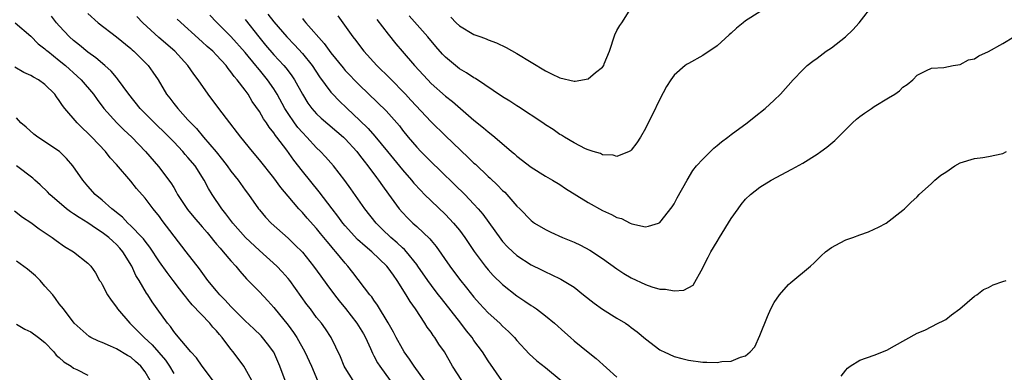
# Model space of a CAD drawing. Units: inches. Extents: x 2565000 to 2568000, y 1512000 to 1515000.
# Drawn here: x 2565667 to 2565805, y 1513378 to 1513427 of the extents above; entities that cross this region are included whole.
import ezdxf

# ---------------------------------------------------------------- set-up
doc = ezdxf.new("R2010")
doc.units = ezdxf.units.IN
doc.header["$MEASUREMENT"] = 0
doc.layers.add('LD25651512_2ft', color=53, linetype='Continuous')

msp = doc.modelspace()

# ---------------------------------------------------------------- linework, layer by layer
at = {"layer": 'LD25651512_2ft'}
for points, elevation in [([(2565717.44, 1513427.44), (2565719, 1513425.38), (2565720.06, 1513424.06), (2565720.96, 1513423), (2565722.69, 1513421), (2565724.53, 1513419), (2565725, 1513418.52), (2565727, 1513416.73), (2565727.98, 1513415.98), (2565731, 1513413.38), (2565732.33, 1513412.33), (2565733, 1513411.73), (2565733.42, 1513411.42), (2565733.93, 1513411), (2565736.27, 1513409), (2565736.68, 1513408.68), (2565737, 1513408.37), (2565739, 1513406.8), (2565741, 1513405.57), (2565741.98, 1513405), (2565743, 1513404.38), (2565743.83, 1513403.83), (2565747, 1513401.87), (2565749, 1513400.76), (2565750.22, 1513400.22), (2565751, 1513399.77), (2565751.62, 1513399.62), (2565752.85, 1513399), (2565753.11, 1513398.89), (2565755, 1513398.5), (2565755.44, 1513398.56), (2565756.81, 1513399), (2565757, 1513399.08), (2565758.74, 1513401.26), (2565759, 1513401.67), (2565759.45, 1513402.55), (2565760.81, 1513405), (2565761.64, 1513406.36), (2565762.15, 1513407), (2565763, 1513407.95), (2565764.09, 1513409), (2565764.54, 1513409.46), (2565765, 1513409.82), (2565765.63, 1513410.37), (2565766.51, 1513411), (2565767, 1513411.38), (2565769.23, 1513413), (2565770.22, 1513413.78), (2565771.73, 1513415), (2565773, 1513416.17), (2565773.86, 1513417), (2565775.65, 1513419), (2565777, 1513420.41), (2565777.6, 1513421), (2565778.39, 1513421.61), (2565779, 1513422.03), (2565780.29, 1513423), (2565781, 1513423.47), (2565782.96, 1513425.04), (2565784.02, 1513425.98), (2565784.87, 1513427), (2565787, 1513429.66)], 9386), ([(2565727.78, 1513427.78), (2565728.51, 1513427), (2565729, 1513426.54), (2565731, 1513425.36), (2565731.95, 1513425), (2565732.73, 1513424.73), (2565733, 1513424.59), (2565734.16, 1513424.16), (2565735.51, 1513423.51), (2565737, 1513422.69), (2565741, 1513420.29), (2565741.87, 1513419.87), (2565743, 1513419.29), (2565745, 1513418.83), (2565745.16, 1513418.84), (2565747, 1513419.17), (2565748.02, 1513420.02), (2565749, 1513420.78), (2565749.16, 1513421), (2565749.24, 1513421.24), (2565749.95, 1513423), (2565750.7, 1513425.3), (2565751, 1513425.9), (2565751.39, 1513426.61), (2565751.67, 1513427), (2565752.96, 1513429)], 9382), ([(2565714.1, 1513377), (2565713, 1513378.76), (2565712.87, 1513379), (2565712.33, 1513380.33), (2565711.02, 1513383), (2565710.22, 1513384.22), (2565709.66, 1513385), (2565709, 1513385.83), (2565708.13, 1513387), (2565707.63, 1513387.63), (2565705.23, 1513391), (2565705, 1513391.28), (2565704.19, 1513392.19), (2565703.41, 1513393), (2565701, 1513395.19), (2565699.07, 1513397), (2565697.26, 1513399), (2565696.3, 1513400.3), (2565695.72, 1513401), (2565694.37, 1513403), (2565693.85, 1513403.85), (2565693.27, 1513405), (2565691.99, 1513407), (2565691, 1513408.18), (2565690.6, 1513408.6), (2565690.28, 1513409), (2565689, 1513410.34), (2565687.68, 1513411.68), (2565686.66, 1513412.66), (2565684.31, 1513415), (2565682.72, 1513417), (2565681.16, 1513419.16), (2565681, 1513419.32), (2565680.24, 1513420.24), (2565679.39, 1513421), (2565678.1, 1513422.1), (2565677, 1513422.86), (2565675.84, 1513423.84), (2565675, 1513424.5), (2565674.45, 1513425), (2565673, 1513426.58), (2565672.63, 1513427), (2565671.9, 1513427.89)], 9404), ([(2565677, 1513428.27), (2565678.44, 1513427), (2565681, 1513425.02), (2565683, 1513423.38), (2565683.2, 1513423.2), (2565683.44, 1513423), (2565685.43, 1513421), (2565686.09, 1513420.09), (2565686.81, 1513419), (2565687.99, 1513417), (2565688.45, 1513416.45), (2565689, 1513415.72), (2565689.57, 1513415), (2565691, 1513413.44), (2565691.39, 1513413), (2565692.2, 1513412.2), (2565693.16, 1513411), (2565694.94, 1513408.94), (2565695.85, 1513407.85), (2565696.48, 1513407), (2565697, 1513406.27), (2565698.01, 1513405), (2565699, 1513403.62), (2565699.47, 1513403), (2565700.88, 1513401), (2565701, 1513400.85), (2565701.85, 1513399.85), (2565702.64, 1513399), (2565705, 1513396.88), (2565705.97, 1513395.97), (2565707, 1513394.92), (2565708.56, 1513393), (2565709.59, 1513391.59), (2565710.41, 1513390.41), (2565711.48, 1513389), (2565712.14, 1513388.14), (2565713.05, 1513387.05), (2565714.64, 1513385), (2565715.53, 1513383.53), (2565715.81, 1513383), (2565716.53, 1513381.47), (2565716.81, 1513380.81), (2565717, 1513380.48), (2565717.5, 1513379.5), (2565717.82, 1513379), (2565719.28, 1513377)], 9402), ([(2565724.1, 1513377), (2565722.63, 1513379), (2565721.99, 1513379.99), (2565721.25, 1513381), (2565721, 1513381.42), (2565720.14, 1513383), (2565719.75, 1513383.75), (2565719, 1513385.09), (2565717.53, 1513387.53), (2565717, 1513388.24), (2565716.7, 1513388.7), (2565716.43, 1513389), (2565714.08, 1513392.08), (2565713.36, 1513393), (2565713, 1513393.38), (2565711.7, 1513395), (2565711.36, 1513395.36), (2565711, 1513395.81), (2565710.45, 1513396.45), (2565710.01, 1513397), (2565709.55, 1513397.55), (2565709, 1513398.23), (2565707.68, 1513399.68), (2565707, 1513400.48), (2565706.74, 1513400.74), (2565706.5, 1513401), (2565705, 1513402.76), (2565703.98, 1513403.98), (2565703, 1513405.34), (2565701, 1513407.85), (2565700.02, 1513409), (2565698.39, 1513411), (2565696.39, 1513413.61), (2565695.2, 1513415.2), (2565693.81, 1513417), (2565692.42, 1513419), (2565691.82, 1513419.82), (2565691, 1513421), (2565689.14, 1513423), (2565686.92, 1513424.92), (2565684.69, 1513427), (2565683.86, 1513427.86)], 9400), ([(2565729.3, 1513377), (2565728.02, 1513379), (2565726.87, 1513381), (2565726.1, 1513382.1), (2565725.54, 1513383), (2565725.3, 1513383.3), (2565725, 1513383.76), (2565724.47, 1513384.47), (2565724.15, 1513385), (2565722.82, 1513387), (2565722.07, 1513388.07), (2565721.53, 1513389), (2565720.27, 1513391), (2565719.73, 1513391.73), (2565719, 1513392.77), (2565718.81, 1513393), (2565716.71, 1513395), (2565715.77, 1513395.77), (2565714.72, 1513396.72), (2565713, 1513398.6), (2565712.67, 1513399), (2565711.97, 1513399.97), (2565711.16, 1513401), (2565709.35, 1513403.35), (2565707, 1513406.27), (2565705.8, 1513407.8), (2565704.82, 1513409.18), (2565703.45, 1513411), (2565703.24, 1513411.24), (2565703, 1513411.63), (2565702.38, 1513412.38), (2565701.98, 1513413), (2565701.58, 1513413.58), (2565701, 1513414.61), (2565700, 1513416), (2565699.4, 1513417), (2565699, 1513417.56), (2565697.9, 1513419), (2565697.46, 1513419.46), (2565697, 1513420.15), (2565696.6, 1513420.6), (2565696.33, 1513421), (2565695, 1513422.45), (2565694.47, 1513423), (2565693.69, 1513423.69), (2565693, 1513424.34), (2565689.48, 1513427.48)], 9398), ([(2565734.91, 1513377), (2565733, 1513379.74), (2565732.18, 1513381), (2565731, 1513382.6), (2565730.73, 1513383), (2565729.96, 1513383.96), (2565729.17, 1513385), (2565726.45, 1513388.45), (2565726.05, 1513389), (2565725.59, 1513389.59), (2565724.56, 1513391), (2565723.17, 1513393), (2565723, 1513393.23), (2565721.55, 1513395), (2565721.29, 1513395.29), (2565721, 1513395.54), (2565720.25, 1513396.25), (2565719.37, 1513397), (2565718.16, 1513398.16), (2565717.33, 1513399), (2565715.74, 1513401), (2565713.79, 1513403.79), (2565712.94, 1513404.94), (2565711.34, 1513407), (2565710.26, 1513408.26), (2565709.56, 1513409), (2565709, 1513409.53), (2565707.64, 1513411), (2565707, 1513411.64), (2565706.37, 1513412.37), (2565705.9, 1513413), (2565705, 1513414.29), (2565704.55, 1513415), (2565703.47, 1513417), (2565703, 1513417.75), (2565702.14, 1513419), (2565701, 1513420.4), (2565700.72, 1513420.72), (2565700.51, 1513421), (2565699, 1513422.84), (2565697, 1513425.07), (2565695, 1513427.09), (2565694.04, 1513428.04)], 9396), ([(2565699, 1513427.43), (2565700.91, 1513425), (2565701.86, 1513423.86), (2565703, 1513422.52), (2565704.41, 1513421), (2565704.68, 1513420.68), (2565705, 1513420.26), (2565705.55, 1513419.55), (2565705.92, 1513419), (2565707, 1513417), (2565707.76, 1513415.76), (2565708.33, 1513415), (2565709, 1513414.26), (2565709.65, 1513413.65), (2565712.76, 1513411), (2565713, 1513410.77), (2565714.6, 1513409), (2565715, 1513408.51), (2565715.65, 1513407.65), (2565716.18, 1513407), (2565717.37, 1513405.37), (2565717.67, 1513405), (2565718.2, 1513404.2), (2565719.04, 1513403.04), (2565720.54, 1513401), (2565721, 1513400.47), (2565721.72, 1513399.72), (2565722.46, 1513399), (2565723, 1513398.52), (2565724.82, 1513396.82), (2565725, 1513396.57), (2565725.74, 1513395.74), (2565727.61, 1513393), (2565729, 1513391.15), (2565729.97, 1513389.97), (2565731, 1513388.67), (2565731.79, 1513387.79), (2565733, 1513386.46), (2565734.61, 1513385), (2565735, 1513384.6), (2565735.84, 1513383.84), (2565736.66, 1513383), (2565737, 1513382.6), (2565738.74, 1513380.74), (2565739.78, 1513379.78), (2565741, 1513378.84), (2565743.21, 1513377)], 9394), ([(2565702.18, 1513428.18), (2565703, 1513427.1), (2565704.84, 1513425), (2565705.9, 1513423.9), (2565707, 1513422.7), (2565708.36, 1513421), (2565709.42, 1513419.42), (2565711, 1513417.31), (2565711.28, 1513417), (2565712.12, 1513416.12), (2565713.28, 1513415), (2565715, 1513413.39), (2565716.21, 1513412.21), (2565717.15, 1513411.15), (2565718.93, 1513409), (2565721, 1513406.45), (2565722.26, 1513405), (2565722.59, 1513404.59), (2565723.55, 1513403.55), (2565724.1, 1513403), (2565725, 1513402.1), (2565727, 1513400.2), (2565727.6, 1513399.6), (2565728.16, 1513399), (2565729, 1513397.99), (2565729.74, 1513397), (2565731.04, 1513395.04), (2565732.57, 1513393), (2565733, 1513392.48), (2565733.7, 1513391.7), (2565735, 1513390.4), (2565737, 1513388.82), (2565738.1, 1513388.1), (2565739, 1513387.49), (2565739.31, 1513387.31), (2565739.77, 1513387), (2565741, 1513386.06), (2565742.27, 1513385), (2565743.7, 1513383.7), (2565744.49, 1513383), (2565745, 1513382.57), (2565747, 1513380.96), (2565748.1, 1513380.1), (2565751, 1513377.49)], 9392), ([(2565707, 1513427.56), (2565707.27, 1513427.27), (2565707.49, 1513427), (2565710.07, 1513424.07), (2565711, 1513422.78), (2565712.69, 1513420.69), (2565713, 1513420.34), (2565715, 1513418.26), (2565718.7, 1513414.7), (2565720.57, 1513412.57), (2565721, 1513412), (2565721.82, 1513411), (2565723, 1513409.6), (2565723.57, 1513409), (2565725, 1513407.55), (2565726.32, 1513406.32), (2565728.35, 1513404.35), (2565729.71, 1513403), (2565731, 1513401.66), (2565731.6, 1513401), (2565732.25, 1513400.25), (2565734.74, 1513396.74), (2565735, 1513396.44), (2565735.7, 1513395.7), (2565736.43, 1513395), (2565737, 1513394.49), (2565739, 1513393.17), (2565740.45, 1513392.45), (2565741, 1513392.17), (2565741.82, 1513391.82), (2565743.16, 1513391.16), (2565745, 1513390.03), (2565746.34, 1513389), (2565747.81, 1513387.81), (2565749, 1513386.96), (2565751, 1513385.72), (2565752.21, 1513385), (2565752.68, 1513384.68), (2565753, 1513384.41), (2565753.82, 1513383.82), (2565755, 1513382.81), (2565757, 1513381.31), (2565757.2, 1513381.2), (2565757.6, 1513381), (2565759, 1513380.38), (2565760.09, 1513380.09), (2565761, 1513379.83), (2565763, 1513379.58), (2565763.59, 1513379.59), (2565765, 1513379.53), (2565765.66, 1513379.66), (2565767, 1513379.71), (2565768.27, 1513380.27), (2565769, 1513380.45), (2565769.65, 1513381), (2565770.3, 1513381.7), (2565771, 1513383.3), (2565772.05, 1513385.95), (2565772.53, 1513387), (2565773, 1513387.91), (2565773.75, 1513389), (2565775, 1513390.41), (2565775.31, 1513390.69), (2565778.09, 1513393), (2565778.57, 1513393.43), (2565779, 1513393.85), (2565779.59, 1513394.41), (2565780.18, 1513395), (2565781, 1513395.61), (2565782.23, 1513396.23), (2565783, 1513396.64), (2565784.01, 1513397), (2565785, 1513397.37), (2565786.21, 1513397.79), (2565787, 1513398.17), (2565787.59, 1513398.41), (2565788.65, 1513399), (2565791, 1513400.82), (2565791.22, 1513401), (2565792.12, 1513401.88), (2565793, 1513402.68), (2565793.27, 1513403), (2565795, 1513404.52), (2565795.45, 1513405), (2565796.32, 1513405.68), (2565797, 1513406.13), (2565798.25, 1513407), (2565799, 1513407.41), (2565801, 1513408.04), (2565802.17, 1513408.17), (2565803, 1513408.31), (2565805, 1513408.74), (2565805.49, 1513409)], 9390), ([(2565711.94, 1513427.94), (2565714.08, 1513425), (2565714.49, 1513424.49), (2565715, 1513423.79), (2565715.61, 1513423), (2565717.43, 1513421), (2565719.23, 1513419.23), (2565721.44, 1513417), (2565722.19, 1513416.19), (2565725, 1513413.13), (2565727, 1513411.17), (2565730.18, 1513408.18), (2565731, 1513407.39), (2565731.21, 1513407.21), (2565733, 1513405.49), (2565733.27, 1513405.27), (2565734.29, 1513404.29), (2565735, 1513403.55), (2565735.3, 1513403.3), (2565735.59, 1513403), (2565737, 1513401.38), (2565737.4, 1513401), (2565739, 1513399.34), (2565739.47, 1513399), (2565741, 1513398.1), (2565741.74, 1513397.74), (2565743.39, 1513397), (2565745, 1513396.32), (2565745.9, 1513395.9), (2565747.21, 1513395.21), (2565749, 1513394.05), (2565751, 1513392.61), (2565751.98, 1513391.98), (2565753, 1513391.35), (2565755, 1513390.42), (2565755.89, 1513390.11), (2565757, 1513389.79), (2565757.79, 1513389.79), (2565759, 1513389.53), (2565760.36, 1513389.64), (2565761.66, 1513390.34), (2565763, 1513392.77), (2565763.1, 1513393), (2565763.78, 1513394.22), (2565764.15, 1513395), (2565765, 1513396.45), (2565765.36, 1513397), (2565767, 1513399.64), (2565767.94, 1513401), (2565768.4, 1513401.6), (2565769, 1513402.33), (2565769.67, 1513403), (2565771, 1513404.04), (2565772.58, 1513405), (2565775.48, 1513406.52), (2565777, 1513407.39), (2565779, 1513408.64), (2565779.54, 1513409), (2565780.37, 1513409.63), (2565781.46, 1513410.54), (2565781.94, 1513411), (2565783, 1513412.08), (2565783.96, 1513413), (2565784.5, 1513413.5), (2565785, 1513413.91), (2565785.63, 1513414.37), (2565786.61, 1513415), (2565787, 1513415.27), (2565789, 1513416.52), (2565789.86, 1513417), (2565790.51, 1513417.49), (2565791, 1513418.01), (2565791.62, 1513418.38), (2565792.37, 1513419), (2565793, 1513419.67), (2565794.32, 1513420.32), (2565795, 1513420.64), (2565796.74, 1513420.74), (2565798.03, 1513421), (2565799, 1513421.15), (2565800.2, 1513421.8), (2565801, 1513421.96), (2565801.62, 1513422.38), (2565803, 1513422.96), (2565805, 1513424.09), (2565806.52, 1513425)], 9388), ([(2565771, 1513428.53), (2565769, 1513427.25), (2565768.66, 1513427), (2565767.75, 1513426.25), (2565767, 1513425.53), (2565766.69, 1513425.31), (2565765, 1513423.75), (2565763, 1513422.43), (2565761, 1513421.3), (2565760.81, 1513421.19), (2565760.57, 1513421), (2565759, 1513419.68), (2565758.53, 1513419), (2565757.93, 1513418.07), (2565757, 1513416.29), (2565755.93, 1513414.07), (2565755.38, 1513413), (2565755, 1513412.22), (2565754.31, 1513411), (2565753.78, 1513410.22), (2565753, 1513409.17), (2565752.91, 1513409.09), (2565752.72, 1513409), (2565751, 1513408.31), (2565750.47, 1513408.47), (2565749, 1513408.54), (2565748.7, 1513408.7), (2565747.67, 1513409), (2565747, 1513409.22), (2565746.61, 1513409.39), (2565745, 1513410.21), (2565743.68, 1513411), (2565743.27, 1513411.27), (2565743, 1513411.4), (2565742.06, 1513412.06), (2565741, 1513412.73), (2565740.63, 1513413), (2565737.25, 1513415.25), (2565737, 1513415.39), (2565736.04, 1513416.04), (2565735, 1513416.65), (2565731.2, 1513419.2), (2565731, 1513419.29), (2565729.97, 1513419.97), (2565729, 1513420.54), (2565728.4, 1513421), (2565727, 1513422.19), (2565726.6, 1513422.6), (2565725.68, 1513423.68), (2565724.56, 1513425), (2565721.95, 1513427.95)], 9384), ([(2565666.82, 1513427), (2565669, 1513425.1), (2565670.06, 1513424.06), (2565671, 1513423.36), (2565671.18, 1513423.18), (2565671.38, 1513423), (2565673, 1513421.73), (2565673.86, 1513421), (2565675.51, 1513419.51), (2565676.06, 1513419), (2565677.77, 1513417), (2565678.28, 1513416.28), (2565679.24, 1513415), (2565681.06, 1513413), (2565682.04, 1513412.04), (2565683.16, 1513411), (2565685.04, 1513409), (2565686.89, 1513406.89), (2565688.62, 1513404.62), (2565689, 1513403.95), (2565689.36, 1513403.36), (2565689.55, 1513403), (2565690.92, 1513400.92), (2565691.84, 1513399.84), (2565693, 1513398.49), (2565693.67, 1513397.67), (2565694.26, 1513397), (2565694.58, 1513396.58), (2565695, 1513396.08), (2565695.48, 1513395.48), (2565695.94, 1513395), (2565697, 1513393.74), (2565697.68, 1513393), (2565698.27, 1513392.27), (2565699.21, 1513391.21), (2565701, 1513389.4), (2565702.16, 1513388.16), (2565703, 1513387.21), (2565705, 1513384.73), (2565705.74, 1513383.74), (2565706.21, 1513383), (2565707.34, 1513381), (2565708.26, 1513379), (2565709.13, 1513377)], 9406), ([(2565704.6, 1513377), (2565703.87, 1513379), (2565703, 1513380.97), (2565702.14, 1513382.14), (2565701.44, 1513383), (2565701.23, 1513383.23), (2565700.21, 1513384.21), (2565699, 1513385.35), (2565697, 1513387.35), (2565696.22, 1513388.22), (2565695.45, 1513389), (2565695, 1513389.52), (2565693.78, 1513391), (2565692.59, 1513392.59), (2565690.73, 1513395), (2565687.38, 1513399.38), (2565687, 1513399.9), (2565686.11, 1513401), (2565685, 1513402.49), (2565683.82, 1513403.82), (2565683, 1513404.84), (2565681, 1513407.18), (2565680.13, 1513408.13), (2565679.45, 1513409), (2565677.56, 1513411), (2565677, 1513411.56), (2565676.25, 1513412.25), (2565675.49, 1513413), (2565673.76, 1513415), (2565673.43, 1513415.43), (2565673, 1513416.13), (2565672.62, 1513416.62), (2565672.37, 1513417), (2565671, 1513418.37), (2565670.1, 1513419), (2565669.38, 1513419.38), (2565669, 1513419.61), (2565668.06, 1513420.06), (2565666.8, 1513420.8)], 9408), ([(2565699.92, 1513377), (2565699, 1513378.7), (2565698.81, 1513379), (2565697.33, 1513381), (2565697, 1513381.4), (2565695.79, 1513383), (2565695.42, 1513383.42), (2565695, 1513383.94), (2565694.48, 1513384.48), (2565694.07, 1513385), (2565691.58, 1513387.58), (2565691, 1513388.31), (2565690.68, 1513388.68), (2565690.45, 1513389), (2565689.81, 1513389.82), (2565688.93, 1513391), (2565688.09, 1513392.09), (2565687, 1513393.59), (2565685.66, 1513395.66), (2565685, 1513396.48), (2565684.78, 1513396.78), (2565684.59, 1513397), (2565683, 1513398.64), (2565682.6, 1513399), (2565681.82, 1513399.82), (2565681, 1513400.47), (2565680.72, 1513400.72), (2565680.33, 1513401), (2565679, 1513402.2), (2565678.04, 1513403), (2565677, 1513404.17), (2565676.29, 1513405), (2565674.91, 1513407), (2565674.03, 1513408.03), (2565673.05, 1513409), (2565670.01, 1513411), (2565669.43, 1513411.43), (2565668.38, 1513412.38), (2565667.64, 1513413), (2565667, 1513413.69)], 9410), ([(2565694.71, 1513376.71), (2565692.99, 1513379), (2565692.17, 1513380.17), (2565691.39, 1513381), (2565689.41, 1513383.41), (2565689, 1513383.88), (2565688.54, 1513384.54), (2565688.12, 1513385), (2565686.69, 1513387), (2565686.01, 1513388.01), (2565685.39, 1513389), (2565685.22, 1513389.22), (2565684.17, 1513391), (2565683.7, 1513391.7), (2565683.14, 1513393), (2565681.91, 1513395), (2565681.49, 1513395.49), (2565681, 1513396), (2565680.47, 1513396.47), (2565679.91, 1513397), (2565679, 1513397.71), (2565678.19, 1513398.2), (2565677, 1513399.02), (2565675.76, 1513399.76), (2565675, 1513400.29), (2565674.56, 1513400.56), (2565673.99, 1513401), (2565671.68, 1513403), (2565671.36, 1513403.36), (2565670.33, 1513404.33), (2565669.56, 1513405), (2565669.28, 1513405.28), (2565667, 1513406.98)], 9412), ([(2565666.73, 1513400.73), (2565667.85, 1513399.85), (2565669, 1513399.08), (2565670.18, 1513398.18), (2565672, 1513397), (2565672.57, 1513396.57), (2565673.72, 1513395.72), (2565674.99, 1513395), (2565677, 1513393.42), (2565677.39, 1513393), (2565678.07, 1513392.07), (2565678.64, 1513391), (2565678.79, 1513390.79), (2565679, 1513390.43), (2565679.74, 1513389), (2565680.24, 1513388.24), (2565681, 1513387.24), (2565681.16, 1513387), (2565682.88, 1513385), (2565683, 1513384.9), (2565683.96, 1513383.96), (2565684.89, 1513383), (2565685.98, 1513381.98), (2565687.84, 1513379.84), (2565688.41, 1513379), (2565689, 1513378)], 9414), ([(2565685.7, 1513377), (2565685, 1513378.22), (2565684.42, 1513379), (2565683.65, 1513379.65), (2565683, 1513380.25), (2565682.52, 1513380.52), (2565681, 1513381.43), (2565680.18, 1513381.82), (2565679, 1513382.3), (2565678.49, 1513382.49), (2565677.42, 1513383), (2565677.16, 1513383.16), (2565675.08, 1513385), (2565673.59, 1513387), (2565673, 1513387.74), (2565672.48, 1513388.48), (2565672.08, 1513389), (2565671, 1513390.2), (2565670.33, 1513391), (2565669.65, 1513391.65), (2565668.55, 1513392.55), (2565667, 1513393.69)], 9416), ([(2565782.36, 1513377.64), (2565783, 1513378.47), (2565783.27, 1513378.73), (2565783.62, 1513379), (2565785, 1513379.85), (2565787, 1513380.54), (2565788.77, 1513381.23), (2565789.85, 1513381.85), (2565793, 1513383.61), (2565794.06, 1513384.06), (2565795.95, 1513385), (2565796.63, 1513385.37), (2565797, 1513385.54), (2565797.82, 1513386.18), (2565798.96, 1513387), (2565801, 1513388.81), (2565801.33, 1513389), (2565802.28, 1513389.72), (2565803, 1513390.02), (2565803.63, 1513390.37), (2565805, 1513390.82), (2565805.46, 1513391)], 9392), ([(2565667, 1513384.87), (2565668.16, 1513384.16), (2565669, 1513383.79), (2565670.09, 1513383), (2565671, 1513382.31), (2565672.24, 1513381), (2565672.57, 1513380.57), (2565673, 1513380.22), (2565673.62, 1513379.62), (2565674.66, 1513379), (2565675, 1513378.75), (2565675.45, 1513378.55), (2565677, 1513377.77)], 9418)]:
    msp.add_lwpolyline(points, dxfattribs=dict(at, elevation=elevation))

doc.saveas('drawing.dxf')
